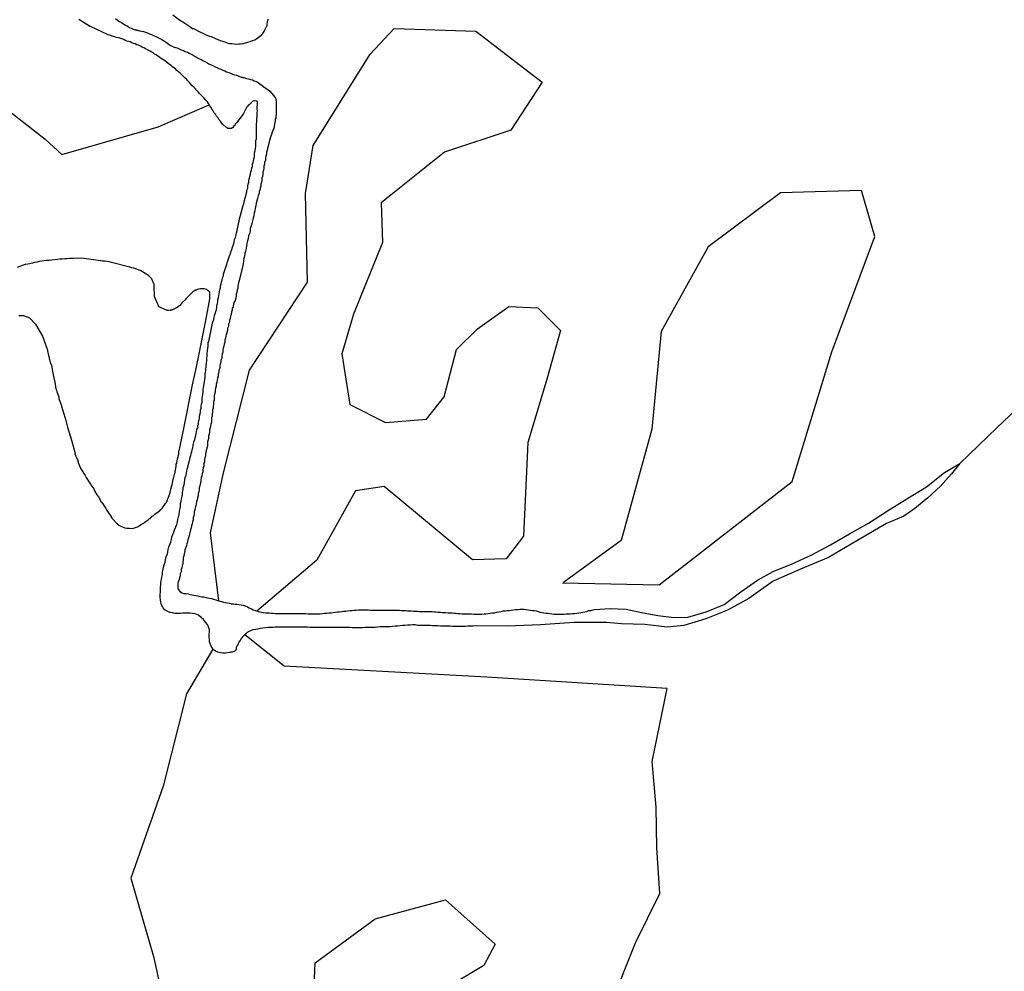
# Model space of a CAD drawing. Extents: x 481279 to 483205, y 6654560 to 6656225.
# Drawn here: x 482771 to 482906, y 6655720 to 6655851 of the extents above; entities that cross this region are included whole.
import ezdxf

# ---------------------------------------------------------------- set-up
doc = ezdxf.new("R2010")
doc.units = 0
doc.linetypes.add('DASHED', pattern=[0])
for name, color, linetype in [('16', 7, 'CONTINUOUS'), ('18', 7, 'CONTINUOUS'), ('20', 7, 'CONTINUOUS'), ('21', 7, 'CONTINUOUS')]:
    doc.layers.add(name, color=color, linetype=linetype)

msp = doc.modelspace()

# ---------------------------------------------------------------- linework, layer by layer
at = {"layer": '16', "color": 0, "linetype": 'CONTINUOUS'}
for points in [[(482792, 6655852), (482792.9, 6655851.32), (482793.26, 6655851.08), (482793.37, 6655851.04), (482794.33, 6655850.38), (482794.71, 6655850.13), (482794.82, 6655850.1), (482795.8, 6655849.63), (482796.1, 6655849.46), (482796.4, 6655849.33), (482796.74, 6655849.16), (482797.04, 6655849.04), (482797.25, 6655849), (482797.85, 6655848.74), (482798.19, 6655848.61), (482798.49, 6655848.48), (482798.83, 6655848.37), (482799.13, 6655848.27), (482799.47, 6655848.16), (482799.77, 6655848.07), (482800.11, 6655848.03), (482800.41, 6655847.99), (482800.75, 6655847.97), (482801.05, 6655847.99), (482801.35, 6655848.01), (482801.69, 6655848.03), (482801.99, 6655848.12), (482802.33, 6655848.22), (482802.63, 6655848.31), (482802.97, 6655848.46), (482803.25, 6655848.57), (482803.57, 6655848.74), (482803.9, 6655849.02), (482804.21, 6655849.23), (482804.38, 6655849.44), (482804.57, 6655849.7), (482804.68, 6655850), (482804.89, 6655850.38), (482804.96, 6655850.46), (482804.98, 6655850.73), (482805.03, 6655850.98), (482805.11, 6655851.41)], [(482797.08, 6655812.91), (482797.09, 6655813.84), (482796.62, 6655814.22), (482796.44, 6655814.26), (482796.31, 6655814.28), (482796.06, 6655814.28), (482795.8, 6655814.28), (482795.5, 6655814.23), (482795.25, 6655814.15), (482795.24, 6655814.13), (482795.12, 6655814.13), (482795.1, 6655814.04), (482794.97, 6655814.04), (482794.95, 6655814), (482794.9, 6655813.98), (482794.79, 6655813.92), (482794.69, 6655813.83), (482794.36, 6655813.51), (482794.18, 6655813.34), (482794.05, 6655813.21), (482793.88, 6655813), (482793.66, 6655812.72), (482793.25, 6655812.36), (482793.13, 6655812.25), (482792.94, 6655812.02), (482792.72, 6655811.82), (482792.51, 6655811.67), (482791.96, 6655811.42), (482791.92, 6655811.4), (482791.87, 6655811.37), (482791.72, 6655811.37), (482791.66, 6655811.33), (482791.61, 6655811.35), (482791.4, 6655811.29), (482791.32, 6655811.31), (482791.23, 6655811.33), (482791.1, 6655811.37), (482790.07, 6655811.8), (482790.03, 6655811.95), (482789.95, 6655812.08), (482789.9, 6655812.27), (482789.46, 6655813.25), (482789.44, 6655814.64), (482789.41, 6655814.75), (482789.41, 6655814.96), (482789.35, 6655815.07), (482789.29, 6655815.22), (482789.24, 6655815.31), (482789.08, 6655815.65), (482788.92, 6655815.86), (482788.63, 6655816.11), (482787.82, 6655816.65), (482787.58, 6655816.78), (482787.26, 6655816.92), (482786.92, 6655817.03), (482786.62, 6655817.14), (482786.37, 6655817.18), (482786.09, 6655817.29), (482783.53, 6655817.92), (482783.22, 6655817.99), (482782.92, 6655818.03), (482782.62, 6655818.1), (482782.32, 6655818.12), (482782.02, 6655818.16), (482779.44, 6655818.52), (482779.07, 6655818.48), (482778.73, 6655818.5), (482778.39, 6655818.48), (482778.05, 6655818.46), (482777.75, 6655818.46), (482777.41, 6655818.42), (482777.11, 6655818.42), (482776.77, 6655818.38), (482776.47, 6655818.38), (482776.13, 6655818.33), (482775.32, 6655818.23), (482774.97, 6655818.21), (482774.63, 6655818.18), (482774.29, 6655818.16), (482773.95, 6655818.1), (482773.61, 6655818.03), (482773.31, 6655817.97), (482772.97, 6655817.91), (482772.67, 6655817.84), (482772.33, 6655817.74), (482772.03, 6655817.69), (482771.69, 6655817.63), (482771.39, 6655817.56), (482770.58, 6655817.25)], [(482770.79, 6655810.63), (482771.09, 6655810.6), (482771.43, 6655810.6), (482772.25, 6655810.3), (482773.11, 6655809.45), (482774.08, 6655807.76), (482774.72, 6655805.99), (482774.74, 6655805.91), (482774.74, 6655805.74), (482774.88, 6655805.1), (482774.99, 6655804.91), (482774.99, 6655804.72), (482775.12, 6655804.25), (482775.14, 6655804.03), (482775.23, 6655803.91), (482775.31, 6655803.77), (482775.45, 6655802.92), (482775.57, 6655802.24), (482775.77, 6655801.45), (482775.91, 6655800.53), (482775.98, 6655800.36), (482776.04, 6655800.15), (482776.3, 6655799.38), (482776.32, 6655799.21), (482776.62, 6655798.35), (482776.89, 6655797.37), (482777.21, 6655796.35), (482777.49, 6655795.28), (482778.05, 6655793.47), (482778.54, 6655791.62), (482778.52, 6655791.59), (482778.65, 6655791.28), (482778.7, 6655791.19), (482778.86, 6655790.76), (482778.96, 6655790.47), (482778.96, 6655790.38), (482779.35, 6655789.53), (482779.53, 6655789.27), (482779.91, 6655788.59), (482780.07, 6655788.35), (482780.07, 6655788.33), (482780.5, 6655787.69), (482780.67, 6655787.41), (482780.73, 6655787.31), (482781.1, 6655786.75), (482781.23, 6655786.49), (482781.55, 6655785.94), (482781.74, 6655785.68), (482781.8, 6655785.56), (482782.11, 6655785), (482782.35, 6655784.72), (482782.49, 6655784.49), (482782.75, 6655784.06), (482782.95, 6655783.76), (482783.53, 6655782.87), (482783.55, 6655782.84), (482783.61, 6655782.75), (482783.71, 6655782.63), (482783.78, 6655782.57), (482784.23, 6655782.05), (482784.31, 6655782.01), (482784.38, 6655781.92), (482784.46, 6655781.86), (482784.51, 6655781.82), (482784.63, 6655781.75), (482784.74, 6655781.67), (482784.82, 6655781.63), (482784.83, 6655781.63), (482785.38, 6655781.41), (482785.68, 6655781.37), (482785.98, 6655781.37), (482786.28, 6655781.32), (482786.58, 6655781.37), (482787.26, 6655781.6), (482787.41, 6655781.71), (482787.5, 6655781.75), (482787.52, 6655781.77), (482787.56, 6655781.82), (482787.64, 6655781.86), (482787.69, 6655781.88), (482787.75, 6655781.96), (482787.9, 6655781.99), (482787.92, 6655782.03), (482787.98, 6655782.07), (482788.13, 6655782.18), (482788.65, 6655782.57), (482788.75, 6655782.65), (482788.88, 6655782.71), (482788.99, 6655782.89), (482789.08, 6655782.91), (482789.1, 6655783.01), (482789.22, 6655783.05), (482789.27, 6655783.08), (482789.52, 6655783.27), (482789.97, 6655783.59), (482790.14, 6655783.72), (482790.33, 6655783.93), (482790.53, 6655784.12), (482790.78, 6655784.49), (482790.99, 6655784.74), (482791.01, 6655784.81), (482791.12, 6655784.87), (482791.14, 6655785.04), (482791.19, 6655785.04), (482791.21, 6655785.15), (482791.27, 6655785.3), (482791.36, 6655785.51), (482791.51, 6655785.98), (482791.61, 6655786.28), (482791.61, 6655786.32), (482791.69, 6655786.54), (482791.87, 6655787.22), (482791.9, 6655787.35), (482792.04, 6655788.07), (482792.12, 6655788.37), (482792.26, 6655788.93), (482792.3, 6655788.95), (482792.3, 6655788.97), (482792.32, 6655789.23), (482792.34, 6655789.31), (482792.45, 6655789.91), (482792.47, 6655790.16), (482792.52, 6655790.31), (482792.64, 6655790.89), (482792.71, 6655791.19), (482792.81, 6655791.58), (482792.83, 6655791.62), (482792.83, 6655791.87), (482792.87, 6655792.09), (482792.9, 6655792.17), (482793.06, 6655792.86), (482793.47, 6655794.83), (482793.88, 6655796.92), (482794.29, 6655799.01), (482794.7, 6655801.1), (482795.2, 6655803.34), (482795.66, 6655805.58), (482796.11, 6655807.88), (482796.56, 6655810.18), (482797.08, 6655812.91)]]:
    msp.add_lwpolyline(points, dxfattribs=at)
at = {"layer": '18', "color": 0, "linetype": 'CONTINUOUS'}
msp.add_lwpolyline([(482784.11, 6655851.47), (482784.41, 6655851.23), (482784.67, 6655851.06), (482784.97, 6655850.91), (482785.22, 6655850.74), (482785.47, 6655850.57), (482785.77, 6655850.42), (482786.02, 6655850.27), (482786.28, 6655850.15), (482786.54, 6655850.02), (482786.83, 6655849.91), (482786.94, 6655849.93), (482787, 6655849.87), (482787.13, 6655849.87), (482787.28, 6655849.85), (482787.39, 6655849.78), (482787.5, 6655849.78), (482787.69, 6655849.76), (482787.95, 6655849.68), (482788.24, 6655849.59), (482788.5, 6655849.51), (482788.8, 6655849.4), (482789.06, 6655849.31), (482789.35, 6655849.14), (482789.65, 6655848.99), (482789.91, 6655848.88), (482790.21, 6655848.74), (482790.46, 6655848.61), (482790.72, 6655848.44), (482790.98, 6655848.27), (482791.28, 6655848.07), (482791.53, 6655847.88), (482791.79, 6655847.75), (482792.09, 6655847.6), (482792.34, 6655847.52), (482792.6, 6655847.43), (482792.86, 6655847.33), (482793.15, 6655847.2), (482793.45, 6655847.07), (482793.71, 6655846.96), (482794.01, 6655846.84), (482794.26, 6655846.71), (482794.52, 6655846.58), (482794.78, 6655846.45), (482795.08, 6655846.26), (482795.33, 6655846.11), (482795.59, 6655845.98), (482795.89, 6655845.83), (482796.14, 6655845.7), (482796.4, 6655845.58), (482796.66, 6655845.43), (482796.95, 6655845.26), (482797.25, 6655845.11), (482797.51, 6655845), (482797.81, 6655844.85), (482798.06, 6655844.74), (482798.32, 6655844.61), (482798.58, 6655844.53), (482798.88, 6655844.36), (482799.13, 6655844.27), (482799.39, 6655844.17), (482799.69, 6655844.04), (482799.94, 6655843.95), (482800.2, 6655843.85), (482800.46, 6655843.76), (482800.75, 6655843.68), (482801.05, 6655843.57), (482801.31, 6655843.46), (482801.41, 6655843.46), (482801.41, 6655843.42), (482801.61, 6655843.42), (482801.63, 6655843.38), (482801.74, 6655843.38), (482801.86, 6655843.33), (482802.12, 6655843.25), (482802.38, 6655843.19), (482802.68, 6655843.08), (482802.93, 6655843.03), (482803.19, 6655842.93), (482803.49, 6655842.8), (482803.74, 6655842.67), (482804, 6655842.46), (482804.23, 6655842.31), (482804.51, 6655842.1), (482804.81, 6655841.87), (482805.07, 6655841.7), (482805.34, 6655841.47), (482805.6, 6655841.17), (482805.79, 6655840.95), (482806.07, 6655840.62), (482806.13, 6655840.57), (482806.17, 6655840.32), (482806.2, 6655840.06), (482806.2, 6655839.76), (482806.22, 6655839.46), (482806.22, 6655839.16), (482806.2, 6655838.87), (482806.2, 6655838.57), (482806.2, 6655838.31), (482806.17, 6655838.01), (482806.17, 6655837.76), (482806.09, 6655837.65), (482806.07, 6655837.5), (482806.02, 6655837.2), (482806, 6655836.94), (482805.92, 6655836.64), (482805.87, 6655836.39), (482805.77, 6655836.09), (482805.64, 6655835.83), (482805.58, 6655835.53), (482805.49, 6655835.28), (482805.38, 6655835.02), (482805.28, 6655834.72), (482805.26, 6655834.47), (482805.15, 6655834.17), (482805.11, 6655833.91), (482805, 6655833.61), (482805, 6655833.48), (482804.98, 6655833.36), (482804.89, 6655833.1), (482804.87, 6655832.8), (482804.79, 6655832.55), (482804.74, 6655832.25), (482804.72, 6655831.99), (482804.62, 6655831.69), (482804.59, 6655831.44), (482804.51, 6655831.18), (482804.49, 6655830.88), (482804.46, 6655830.62), (482804.38, 6655830.33), (482804.36, 6655830.07), (482804.34, 6655829.77), (482804.25, 6655829.51), (482804.23, 6655829.22), (482804.21, 6655828.96), (482804.12, 6655828.7), (482804.08, 6655828.4), (482803.99, 6655828.15), (482803.97, 6655827.82), (482803.87, 6655827.72), (482803.85, 6655827.46), (482803.72, 6655827.08), (482803.65, 6655826.74), (482803.57, 6655826.4), (482803.44, 6655826.06), (482803.42, 6655825.71), (482803.31, 6655825.37), (482803.27, 6655825.03), (482803.18, 6655824.69), (482803.14, 6655824.35), (482803.04, 6655824.01), (482802.93, 6655823.66), (482802.88, 6655823.28), (482802.78, 6655822.94), (482802.65, 6655822.6), (482802.63, 6655822.26), (482802.52, 6655821.91), (482802.42, 6655821.57), (482802.37, 6655821.23), (482802.27, 6655820.89), (482802.16, 6655820.55), (482802.14, 6655820.21), (482802.08, 6655819.86), (482802.01, 6655819.48), (482801.9, 6655819.14), (482801.86, 6655818.8), (482801.77, 6655818.46), (482801.73, 6655818.11), (482801.65, 6655817.78), (482801.6, 6655817.44), (482801.52, 6655817.1), (482801.44, 6655816.76), (482801.31, 6655816.15), (482801.26, 6655815.95), (482800.96, 6655814.92), (482800.94, 6655814.62), (482800.92, 6655814.37), (482800.84, 6655814.11), (482800.79, 6655813.81), (482800.71, 6655813.56), (482800.69, 6655813.26), (482800.64, 6655813), (482800.56, 6655812.7), (482800.43, 6655812.45), (482800.32, 6655812.19), (482800.3, 6655811.89), (482800.28, 6655811.74), (482800.17, 6655811.63), (482800.15, 6655811.34), (482800.07, 6655811.08), (482800.02, 6655810.78), (482799.94, 6655810.52), (482799.9, 6655810.22), (482799.79, 6655809.97), (482799.77, 6655809.71), (482799.66, 6655809.41), (482799.64, 6655809.16), (482799.6, 6655809.07), (482799.53, 6655808.86), (482799.51, 6655808.6), (482799.41, 6655808.3), (482799.41, 6655808.2), (482799.34, 6655808.05), (482799.28, 6655807.79), (482799.22, 6655807.49), (482799.15, 6655807.24), (482799.13, 6655806.94), (482799.04, 6655806.68), (482799, 6655806.38), (482798.91, 6655806.13), (482798.89, 6655805.87), (482798.87, 6655805.57), (482798.79, 6655805.31), (482798.74, 6655805.02), (482798.72, 6655804.76), (482798.61, 6655804.46), (482798.59, 6655804.2), (482798.49, 6655803.91), (482798.47, 6655803.65), (482798.44, 6655803.39), (482798.34, 6655803.09), (482798.32, 6655802.84), (482798.23, 6655802.54), (482798.21, 6655802.28), (482798.15, 6655801.98), (482798.08, 6655801.73), (482798.06, 6655801.47), (482797.95, 6655801.17), (482797.93, 6655800.92), (482797.85, 6655800.62), (482797.83, 6655800.36), (482797.8, 6655800.06), (482797.72, 6655799.81), (482797.7, 6655799.55), (482797.7, 6655799.25), (482797.68, 6655799), (482797.59, 6655798.7), (482797.57, 6655798.44), (482797.55, 6655798.14), (482797.55, 6655797.89), (482797.46, 6655797.63), (482797.44, 6655797.33), (482797.42, 6655797.07), (482797.42, 6655796.78), (482797.33, 6655796.52), (482797.31, 6655796.22), (482797.29, 6655795.96), (482797.21, 6655795.66), (482797.19, 6655795.41), (482797.14, 6655795.15), (482797.04, 6655794.85), (482797.02, 6655794.6), (482796.99, 6655794.3), (482796.91, 6655794.04), (482796.89, 6655793.75), (482796.86, 6655793.5), (482796.78, 6655793.24), (482796.76, 6655792.94), (482796.74, 6655792.69), (482796.65, 6655792.39), (482796.63, 6655792.13), (482796.52, 6655791.83), (482796.5, 6655791.58), (482796.48, 6655791.32), (482796.39, 6655791.02), (482796.37, 6655790.76), (482796.35, 6655790.47), (482796.27, 6655790.21), (482796.25, 6655789.91), (482796.18, 6655789.65), (482796.12, 6655789.36), (482796.1, 6655789.1), (482796.01, 6655788.84), (482795.97, 6655788.54), (482795.88, 6655788.29), (482795.86, 6655787.99), (482795.84, 6655787.73), (482795.73, 6655787.43), (482795.71, 6655787.18), (482795.63, 6655786.92), (482795.61, 6655786.62), (482795.58, 6655786.37), (482795.48, 6655786.07), (482795.46, 6655785.81), (482795.37, 6655785.51), (482795.33, 6655785.26), (482795.26, 6655785), (482795.18, 6655784.7), (482795.16, 6655784.45), (482795.12, 6655784.36), (482795.05, 6655784.15), (482795.03, 6655783.89), (482794.94, 6655783.59), (482794.92, 6655783.34), (482794.9, 6655783.08), (482794.81, 6655782.78), (482794.79, 6655782.52), (482794.69, 6655782.23), (482794.67, 6655781.97), (482794.56, 6655781.67), (482794.52, 6655781.41), (482794.43, 6655781.12), (482794.39, 6655780.86), (482794.35, 6655780.77), (482794.28, 6655780.6), (482794.26, 6655780.3), (482794.15, 6655780.05), (482794.05, 6655779.75), (482794.03, 6655779.49), (482793.9, 6655779.19), (482793.88, 6655778.94), (482793.77, 6655778.68), (482793.66, 6655778.38), (482793.64, 6655778.13), (482793.53, 6655777.83), (482793.51, 6655777.57), (482793.41, 6655777.27), (482793.39, 6655777.02), (482793.36, 6655776.76), (482793.36, 6655776.46), (482793.28, 6655776.2), (482793.24, 6655775.91), (482793.15, 6655775.65), (482793.13, 6655775.35), (482793.02, 6655775.09), (482792.98, 6655774.8), (482792.89, 6655774.54), (482792.85, 6655774.28), (482792.72, 6655773.98), (482792.7, 6655773.73), (482792.68, 6655773.43), (482792.7, 6655773.17), (482792.7, 6655773), (482792.81, 6655772.96), (482792.83, 6655772.87), (482792.83, 6655772.83), (482792.9, 6655772.72), (482792.92, 6655772.64), (482792.98, 6655772.62), (482793.02, 6655772.64), (482793.13, 6655772.55), (482793.13, 6655772.49), (482793.24, 6655772.47), (482793.5, 6655772.38), (482793.79, 6655772.36), (482794.09, 6655772.31), (482794.35, 6655772.25), (482794.65, 6655772.19), (482794.9, 6655772.14), (482795.16, 6655772.1), (482795.42, 6655772.06), (482795.72, 6655771.97), (482795.97, 6655771.93), (482796.23, 6655771.89), (482796.53, 6655771.84), (482796.78, 6655771.76), (482797.04, 6655771.72), (482797.3, 6655771.67), (482797.59, 6655771.57), (482797.89, 6655771.48), (482798.15, 6655771.42), (482798.45, 6655771.31), (482798.7, 6655771.25), (482798.96, 6655771.18), (482799.22, 6655771.12), (482799.52, 6655771.08), (482799.77, 6655771.03), (482799.99, 6655771.01), (482800.03, 6655770.97), (482800.16, 6655770.95), (482800.33, 6655770.93), (482800.58, 6655770.91), (482800.84, 6655770.89), (482801.1, 6655770.86), (482801.39, 6655770.82), (482801.69, 6655770.76), (482801.95, 6655770.69), (482802.25, 6655770.54), (482802.51, 6655770.42), (482802.8, 6655770.27), (482803.06, 6655770.14), (482803.36, 6655770.03), (482803.62, 6655769.92), (482803.91, 6655769.84), (482804.21, 6655769.8), (482804.47, 6655769.75), (482804.77, 6655769.71), (482805.02, 6655769.71), (482805.27, 6655769.69), (482805.53, 6655769.67), (482805.83, 6655769.65), (482806.08, 6655769.62), (482806.34, 6655769.62), (482806.59, 6655769.62), (482806.89, 6655769.62), (482807.15, 6655769.62), (482807.45, 6655769.62), (482807.75, 6655769.62), (482808.05, 6655769.62), (482808.34, 6655769.62), (482808.6, 6655769.62), (482808.9, 6655769.62), (482809.16, 6655769.62), (482809.45, 6655769.62), (482809.71, 6655769.62), (482810.01, 6655769.62), (482810.31, 6655769.62), (482810.61, 6655769.56), (482810.91, 6655769.56), (482811.16, 6655769.56), (482811.46, 6655769.56), (482811.72, 6655769.58), (482812.02, 6655769.58), (482812.27, 6655769.58), (482812.57, 6655769.62), (482812.87, 6655769.67), (482813.17, 6655769.67), (482813.47, 6655769.71), (482813.77, 6655769.71), (482814.07, 6655769.75), (482814.37, 6655769.8), (482814.66, 6655769.84), (482814.92, 6655769.84), (482815.22, 6655769.88), (482815.48, 6655769.92), (482815.77, 6655769.95), (482816.03, 6655769.97), (482816.33, 6655770.01), (482816.63, 6655770.05), (482816.93, 6655770.07), (482817.23, 6655770.09), (482817.52, 6655770.14), (482817.82, 6655770.14), (482818.08, 6655770.14), (482818.38, 6655770.14), (482818.63, 6655770.14), (482818.93, 6655770.14), (482819.19, 6655770.09), (482819.45, 6655770.09), (482819.74, 6655770.09), (482820, 6655770.09), (482820.3, 6655770.09), (482820.56, 6655770.09), (482820.81, 6655770.09), (482821.11, 6655770.09), (482821.41, 6655770.09), (482821.71, 6655770.09), (482822.01, 6655770.09), (482822.31, 6655770.09), (482822.61, 6655770.09), (482822.9, 6655770.09), (482823.16, 6655770.09), (482823.46, 6655770.05), (482823.76, 6655770.03), (482824.01, 6655770.01), (482824.27, 6655769.99), (482824.53, 6655769.97), (482824.83, 6655769.97), (482825.08, 6655769.92), (482825.34, 6655769.92), (482825.64, 6655769.92), (482825.94, 6655769.88), (482826.24, 6655769.88), (482826.53, 6655769.88), (482826.79, 6655769.88), (482827.09, 6655769.88), (482827.39, 6655769.88), (482827.69, 6655769.88), (482827.99, 6655769.84), (482828.24, 6655769.84), (482828.5, 6655769.82), (482828.8, 6655769.78), (482829.05, 6655769.75), (482829.31, 6655769.75), (482829.56, 6655769.75), (482829.85, 6655769.73), (482830.15, 6655769.71), (482830.41, 6655769.69), (482830.71, 6655769.67), (482830.96, 6655769.65), (482831.22, 6655769.62), (482831.48, 6655769.62), (482831.78, 6655769.58), (482832.03, 6655769.58), (482832.29, 6655769.58), (482832.54, 6655769.58), (482832.84, 6655769.56), (482833.1, 6655769.56), (482833.4, 6655769.54), (482833.7, 6655769.54), (482833.95, 6655769.54), (482834.25, 6655769.54), (482834.51, 6655769.54), (482834.81, 6655769.58), (482835.06, 6655769.58), (482835.36, 6655769.6), (482835.66, 6655769.65), (482835.96, 6655769.69), (482836.26, 6655769.73), (482836.56, 6655769.8), (482836.86, 6655769.86), (482837.16, 6655769.9), (482837.45, 6655769.97), (482837.71, 6655769.97), (482838.01, 6655770.01), (482838.27, 6655770.03), (482838.56, 6655770.09), (482838.82, 6655770.14), (482839.12, 6655770.18), (482839.42, 6655770.18), (482839.72, 6655770.22), (482840.02, 6655770.22), (482840.32, 6655770.22), (482840.61, 6655770.18), (482840.91, 6655770.14), (482841.17, 6655770.09), (482841.47, 6655770.05), (482841.72, 6655770.01), (482841.98, 6655769.97), (482842.24, 6655769.88), (482842.54, 6655769.8), (482842.79, 6655769.75), (482843.05, 6655769.71), (482843.35, 6655769.67), (482843.6, 6655769.65), (482843.86, 6655769.62), (482844.12, 6655769.58), (482844.41, 6655769.54), (482844.71, 6655769.54), (482844.97, 6655769.52), (482845.27, 6655769.52), (482845.52, 6655769.54), (482845.78, 6655769.54), (482846.08, 6655769.56), (482846.38, 6655769.58), (482846.68, 6655769.58), (482846.98, 6655769.6), (482847.28, 6655769.62), (482847.57, 6655769.67), (482847.83, 6655769.71), (482848.13, 6655769.75), (482848.39, 6655769.8), (482848.68, 6655769.86), (482848.94, 6655769.9), (482849.24, 6655770.01), (482849.54, 6655770.05), (482849.84, 6655770.14), (482850.02, 6655770.18), (482852.14, 6655770.29), (482854.37, 6655770.23), (482856.48, 6655769.77), (482858.7, 6655769.33), (482860.97, 6655769.09), (482862.83, 6655769.1), (482865.35, 6655769.84), (482867.83, 6655770.84), (482870.16, 6655772.6), (482872.42, 6655774.22), (482874.58, 6655775.39), (482877.21, 6655776.45), (482879.83, 6655777.64), (482882.46, 6655779.07), (482885.09, 6655780.57), (482887.72, 6655782.07), (482890.31, 6655783.75), (482892.98, 6655785.41), (482895.67, 6655787.07), (482898.16, 6655789.03), (482900.29, 6655790.28), (482899.12, 6655788.85), (482897.61, 6655787.13), (482895.88, 6655785.55), (482894.1, 6655784.07), (482892.55, 6655782.99), (482890.16, 6655782.01), (482886.08, 6655779.61), (482882.22, 6655777.32), (482878.37, 6655775.7), (482874.57, 6655774.08), (482871.22, 6655771.66), (482868.31, 6655770.09), (482865.33, 6655768.87), (482862.31, 6655767.97), (482860.02, 6655767.74), (482856.93, 6655768.09), (482853.73, 6655768.18), (482851.7, 6655768.38), (482847.23, 6655768.37), (482842.57, 6655768.06), (482837.99, 6655767.87), (482833.65, 6655767.9), (482833.27, 6655767.87), (482832.93, 6655767.86), (482832.59, 6655767.86), (482832.25, 6655767.84), (482831.9, 6655767.84), (482831.52, 6655767.84), (482831.18, 6655767.84), (482830.84, 6655767.84), (482830.49, 6655767.84), (482830.15, 6655767.88), (482829.81, 6655767.88), (482829.47, 6655767.88), (482829.14, 6655767.88), (482828.8, 6655767.88), (482828.46, 6655767.91), (482828.11, 6655767.93), (482827.73, 6655767.93), (482827.39, 6655767.95), (482827.05, 6655767.97), (482826.7, 6655767.97), (482826.36, 6655767.99), (482826.02, 6655767.99), (482825.68, 6655767.99), (482825.34, 6655768.05), (482825, 6655768.05), (482824.66, 6655768.03), (482824.31, 6655768.01), (482823.93, 6655767.99), (482823.59, 6655767.97), (482823.25, 6655767.93), (482822.9, 6655767.88), (482822.56, 6655767.88), (482822.22, 6655767.84), (482821.88, 6655767.8), (482821.54, 6655767.8), (482821.2, 6655767.78), (482820.86, 6655767.8), (482820.51, 6655767.78), (482820.13, 6655767.74), (482819.79, 6655767.71), (482819.45, 6655767.69), (482819.1, 6655767.67), (482818.76, 6655767.67), (482818.42, 6655767.67), (482818.08, 6655767.65), (482817.74, 6655767.63), (482817.4, 6655767.63), (482817.06, 6655767.63), (482816.71, 6655767.65), (482816.33, 6655767.67), (482815.99, 6655767.67), (482815.65, 6655767.67), (482815.3, 6655767.67), (482814.96, 6655767.69), (482814.62, 6655767.69), (482814.28, 6655767.71), (482813.94, 6655767.71), (482813.6, 6655767.71), (482813.25, 6655767.69), (482812.91, 6655767.69), (482812.57, 6655767.67), (482812.23, 6655767.67), (482811.89, 6655767.71), (482811.55, 6655767.71), (482811.21, 6655767.71), (482810.86, 6655767.71), (482810.52, 6655767.74), (482810.18, 6655767.76), (482809.84, 6655767.76), (482809.5, 6655767.74), (482809.16, 6655767.74), (482808.81, 6655767.74), (482808.47, 6655767.74), (482808.13, 6655767.76), (482807.79, 6655767.74), (482807.45, 6655767.76), (482807.11, 6655767.76), (482806.76, 6655767.76), (482806.42, 6655767.76), (482806.08, 6655767.74), (482805.74, 6655767.71), (482805.4, 6655767.71), (482805.07, 6655767.67), (482804.73, 6655767.65), (482804.38, 6655767.61), (482804.04, 6655767.54), (482803.7, 6655767.48), (482803.36, 6655767.41), (482803.02, 6655767.35), (482802.68, 6655767.22), (482802.37, 6655767.1), (482802.33, 6655767.01), (482802.22, 6655767.01), (482802.1, 6655766.88), (482801.99, 6655766.82), (482801.97, 6655766.77), (482801.86, 6655766.67), (482801.78, 6655766.61), (482801.73, 6655766.54), (482801.41, 6655766.16), (482801.22, 6655765.81), (482801.18, 6655765.71), (482801.14, 6655765.86), (482800.82, 6655765.12), (482800.8, 6655765.11), (482800.71, 6655764.92), (482800.69, 6655764.73), (482800.66, 6655764.58), (482800.56, 6655764.51), (482800.5, 6655764.45), (482800.43, 6655764.41), (482800.24, 6655764.34), (482800.22, 6655764.32), (482799.98, 6655764.32), (482799.9, 6655764.25), (482799.75, 6655764.25), (482799.56, 6655764.21), (482799.22, 6655764.17), (482798.88, 6655764.17), (482798.53, 6655764.21), (482798.19, 6655764.28), (482797.85, 6655764.43), (482797.85, 6655764.45), (482797.68, 6655764.58), (482797.59, 6655764.62), (482797.59, 6655764.66), (482797.48, 6655764.69), (482797.46, 6655764.83), (482797.38, 6655764.83), (482797.36, 6655764.94), (482797.33, 6655765.03), (482797.19, 6655765.37), (482797.04, 6655765.71), (482797.02, 6655766.05), (482796.99, 6655766.39), (482796.99, 6655766.74), (482797.02, 6655767.08), (482797.02, 6655767.42), (482796.91, 6655767.76), (482796.89, 6655767.84), (482796.87, 6655767.93), (482796.8, 6655768.02), (482796.76, 6655768.1), (482796.5, 6655768.44), (482796.21, 6655768.79), (482795.88, 6655769.08), (482795.5, 6655769.38), (482795.08, 6655769.59), (482794.73, 6655769.63), (482794.39, 6655769.68), (482794.05, 6655769.68), (482793.71, 6655769.66), (482793.37, 6655769.66), (482793.03, 6655769.63), (482792.68, 6655769.61), (482792.3, 6655769.61), (482792.1, 6655769.66), (482791.96, 6655769.7), (482791.62, 6655769.76), (482791.28, 6655769.91), (482790.97, 6655770.06), (482790.91, 6655770.08), (482790.89, 6655770.18), (482790.78, 6655770.18), (482790.65, 6655770.4), (482790.42, 6655770.82), (482790.33, 6655771.17), (482790.29, 6655771.51), (482790.25, 6655771.85), (482790.25, 6655772.19), (482790.27, 6655772.28), (482790.23, 6655772.34), (482790.29, 6655772.53), (482790.29, 6655772.87), (482790.31, 6655773.22), (482790.33, 6655773.6), (482790.33, 6655773.94), (482790.42, 6655774.28), (482790.46, 6655774.62), (482790.55, 6655774.97), (482790.59, 6655775.31), (482790.67, 6655775.65), (482790.72, 6655775.99), (482790.82, 6655776.33), (482790.93, 6655776.67), (482790.97, 6655777.02), (482791.08, 6655777.4), (482791.19, 6655777.74), (482791.31, 6655778.08), (482791.36, 6655778.43), (482791.46, 6655778.77), (482791.59, 6655779.11), (482791.7, 6655779.45), (482791.79, 6655779.79), (482791.87, 6655780.13), (482792, 6655780.47), (482792.12, 6655780.82), (482792.28, 6655781.2), (482792.4, 6655781.54), (482792.53, 6655781.88), (482792.64, 6655782.23), (482792.68, 6655782.57), (482792.79, 6655782.91), (482792.81, 6655783.03), (482792.85, 6655783.25), (482792.92, 6655783.72), (482793.02, 6655784.06), (482793.04, 6655784.4), (482793.06, 6655784.74), (482793.15, 6655785.09), (482793.17, 6655785.36), (482793.22, 6655785.55), (482793.28, 6655785.81), (482793.3, 6655785.94), (482793.32, 6655786.28), (482793.41, 6655786.62), (482793.43, 6655786.96), (482793.53, 6655787.31), (482793.58, 6655787.65), (482793.66, 6655787.99), (482793.7, 6655788.33), (482793.81, 6655788.67), (482793.96, 6655789.48), (482794.07, 6655789.74), (482794.09, 6655790), (482794.2, 6655790.3), (482794.22, 6655790.55), (482794.33, 6655790.81), (482794.39, 6655791.11), (482794.45, 6655791.36), (482794.5, 6655791.62), (482794.6, 6655791.87), (482794.64, 6655792.13), (482794.75, 6655792.43), (482794.77, 6655792.69), (482794.84, 6655792.99), (482794.9, 6655793.24), (482795.01, 6655793.54), (482795.07, 6655793.8), (482795.14, 6655794.1), (482795.2, 6655794.34), (482795.26, 6655794.6), (482795.28, 6655794.9), (482795.39, 6655795.15), (482795.46, 6655795.15), (482795.41, 6655795.41), (482795.41, 6655795.51), (482795.5, 6655795.6), (482795.52, 6655795.85), (482795.54, 6655796.05), (482795.59, 6655796.13), (482795.63, 6655796.26), (482795.65, 6655796.52), (482795.67, 6655796.82), (482795.75, 6655797.07), (482795.78, 6655797.33), (482795.8, 6655797.59), (482795.88, 6655797.89), (482795.9, 6655798.14), (482795.92, 6655798.4), (482796.01, 6655798.7), (482796.03, 6655798.95), (482796.03, 6655799.21), (482796.05, 6655799.47), (482796.14, 6655799.76), (482796.16, 6655800.12), (482796.18, 6655800.45), (482796.23, 6655800.7), (482796.27, 6655800.96), (482796.29, 6655801.26), (482796.33, 6655801.51), (482796.38, 6655801.77), (482796.46, 6655802.2), (482796.46, 6655802.54), (482796.48, 6655802.88), (482796.53, 6655803.07), (482796.59, 6655803.69), (482796.61, 6655804.03), (482796.65, 6655804.38), (482796.69, 6655804.72), (482796.72, 6655805.06), (482796.72, 6655805.4), (482796.74, 6655805.74), (482796.74, 6655805.95), (482796.82, 6655805.95), (482796.84, 6655806.55), (482796.84, 6655806.85), (482796.84, 6655806.98), (482796.95, 6655807.02), (482796.95, 6655807.04), (482797.48, 6655809.78), (482797.59, 6655809.88), (482797.61, 6655810.1), (482797.68, 6655810.35), (482797.74, 6655810.61), (482797.76, 6655810.76), (482797.81, 6655810.87), (482797.89, 6655811.16), (482797.98, 6655811.46), (482798.04, 6655811.72), (482798.06, 6655812.02), (482798.15, 6655812.27), (482798.17, 6655812.53), (482798.19, 6655812.79), (482798.27, 6655813.09), (482798.3, 6655813.34), (482798.36, 6655813.6), (482798.42, 6655813.9), (482798.44, 6655814.15), (482798.53, 6655814.41), (482798.55, 6655814.67), (482798.66, 6655814.96), (482798.7, 6655815.26), (482798.79, 6655815.52), (482798.83, 6655815.82), (482798.94, 6655816.07), (482798.96, 6655816.33), (482799.06, 6655816.59), (482799.81, 6655818.97), (482799.88, 6655819.03), (482799.98, 6655819.35), (482800.11, 6655819.69), (482800.22, 6655820.04), (482800.35, 6655820.38), (482800.45, 6655820.72), (482800.49, 6655821.06), (482800.6, 6655821.36), (482800.71, 6655821.7), (482800.73, 6655822), (482800.84, 6655822.34), (482800.88, 6655822.64), (482800.99, 6655822.98), (482801.03, 6655823.28), (482801.13, 6655823.62), (482801.18, 6655823.92), (482801.26, 6655824.26), (482801.41, 6655824.77), (482801.69, 6655825.76), (482801.77, 6655826.01), (482801.82, 6655826.27), (482801.9, 6655826.57), (482801.95, 6655826.82), (482802.03, 6655827.08), (482802.07, 6655827.34), (482802.16, 6655827.64), (482802.18, 6655827.89), (482802.29, 6655828.15), (482802.31, 6655828.45), (482802.35, 6655828.7), (482802.44, 6655828.96), (482802.46, 6655829.22), (482802.54, 6655829.51), (482802.59, 6655829.81), (482802.67, 6655830.07), (482802.71, 6655830.37), (482802.82, 6655830.62), (482802.84, 6655830.88), (482802.93, 6655831.14), (482802.97, 6655831.44), (482803.06, 6655831.69), (482803.1, 6655831.95), (482803.18, 6655832.25), (482803.21, 6655832.5), (482803.23, 6655832.76), (482803.23, 6655833.02), (482803.31, 6655833.31), (482803.35, 6655833.61), (482803.4, 6655833.87), (482803.4, 6655834.17), (482803.4, 6655834.42), (482803.42, 6655834.68), (482803.48, 6655834.94), (482803.48, 6655835.24), (482803.48, 6655835.53), (482803.48, 6655835.83), (482803.48, 6655836.09), (482803.51, 6655836.39), (482803.51, 6655836.69), (482803.51, 6655836.99), (482803.53, 6655837.24), (482803.53, 6655837.5), (482803.55, 6655837.76), (482803.61, 6655838.01), (482803.61, 6655838.27), (482803.61, 6655838.52), (482803.63, 6655838.78), (482803.61, 6655839.08), (482803.61, 6655839.38), (482803.63, 6655839.63), (482803.63, 6655839.93), (482803.63, 6655840.06), (482803.53, 6655840.12), (482803.23, 6655840.18), (482803.12, 6655840.18), (482803.06, 6655840.12), (482802.97, 6655840.06), (482802.74, 6655839.86), (482802.55, 6655839.67), (482802.37, 6655839.5), (482802.29, 6655839.48), (482802.27, 6655839.35), (482802.18, 6655839.35), (482802.1, 6655839.16), (482801.91, 6655838.8), (482801.71, 6655838.4), (482801.52, 6655838.12), (482800.74, 6655837.14), (482800.58, 6655836.96), (482800.56, 6655836.9), (482800.5, 6655836.85), (482800.5, 6655836.77), (482800.37, 6655836.71), (482800.24, 6655836.51), (482800.11, 6655836.43), (482800.11, 6655836.36), (482799.94, 6655836.36), (482799.73, 6655836.34), (482799.54, 6655836.36), (482799.47, 6655836.43), (482799.45, 6655836.49), (482799.28, 6655836.55), (482799.26, 6655836.58), (482799.13, 6655836.66), (482799.06, 6655836.73), (482798.89, 6655836.92), (482798.7, 6655837.13), (482798.53, 6655837.37), (482798.36, 6655837.56), (482798.17, 6655837.88), (482798.02, 6655838.03), (482797.85, 6655838.31), (482797.68, 6655838.52), (482797.65, 6655838.61), (482797.59, 6655838.71), (482797.53, 6655838.78), (482797.4, 6655838.99), (482797.21, 6655839.29), (482797.08, 6655839.48), (482796.91, 6655839.8), (482796.76, 6655840), (482796.52, 6655840.27), (482796.27, 6655840.57), (482796.1, 6655840.7), (482795.92, 6655840.91), (482795.65, 6655841.19), (482795.46, 6655841.38), (482795.28, 6655841.6), (482795.05, 6655841.85), (482794.92, 6655842), (482794.64, 6655842.24), (482794.47, 6655842.45), (482794.22, 6655842.74), (482794.05, 6655842.89), (482793.88, 6655843.12), (482793.68, 6655843.29), (482793.41, 6655843.57), (482793.22, 6655843.74), (482793, 6655843.96), (482792.77, 6655844.15), (482792.55, 6655844.34), (482792.34, 6655844.55), (482792.13, 6655844.68), (482791.95, 6655844.85), (482791.76, 6655845.02), (482791.55, 6655845.17), (482791.29, 6655845.36), (482791.04, 6655845.55), (482790.84, 6655845.7), (482790.63, 6655845.83), (482790.4, 6655846), (482790.17, 6655846.17), (482789.93, 6655846.3), (482789.69, 6655846.47), (482789.48, 6655846.6), (482789.27, 6655846.75), (482789.01, 6655846.88), (482788.78, 6655847.03), (482788.5, 6655847.18), (482788.24, 6655847.33), (482787.99, 6655847.46), (482787.77, 6655847.56), (482787.52, 6655847.67), (482787.26, 6655847.8), (482787.05, 6655847.88), (482786.79, 6655847.99), (482786.58, 6655848.07), (482786.37, 6655848.16), (482786.11, 6655848.27), (482785.9, 6655848.33), (482785.68, 6655848.39), (482785.43, 6655848.48), (482785.23, 6655848.59), (482784.97, 6655848.69), (482784.71, 6655848.76), (482784.5, 6655848.84), (482784.24, 6655848.88), (482784.03, 6655848.95), (482783.81, 6655849.01), (482783.56, 6655849.1), (482783.34, 6655849.18), (482783.09, 6655849.25), (482780.68, 6655850.4), (482780.65, 6655850.38), (482780.59, 6655850.4), (482780.4, 6655850.53), (482780.14, 6655850.68), (482779.91, 6655850.81), (482779.58, 6655851.04), (482779.29, 6655851.21), (482779.07, 6655851.36)], dxfattribs=at)
at = {"layer": '20', "color": 0, "linetype": 'DASHED'}
for points in [[(482798.33, 6655771.35), (482797.17, 6655780.7), (482798.94, 6655788.99), (482802.53, 6655803.09), (482810.54, 6655815.2), (482810.26, 6655827.42), (482811.31, 6655834.01), (482819.16, 6655846.6), (482822.42, 6655850.09), (482833.7, 6655849.76), (482842.81, 6655842.74), (482838.5, 6655836.12), (482829.39, 6655833.08), (482820.66, 6655826.12), (482820.83, 6655820.65), (482816.85, 6655810.82), (482815.25, 6655805.35), (482816.35, 6655798.38), (482821.27, 6655795.9), (482826.91, 6655796.34), (482829.34, 6655799.44), (482831, 6655805.96), (482833.92, 6655808.79), (482838.23, 6655811.88), (482842.21, 6655811.66), (482845.31, 6655808.56), (482843.49, 6655801.98), (482840.83, 6655793.14), (482840.22, 6655780.27), (482837.84, 6655777.12), (482833.2, 6655777.01), (482821.05, 6655787.08), (482817.13, 6655786.48), (482811.82, 6655776.97), (482803.57, 6655769.94)], [(482721.92, 6655822.13), (482729.86, 6655820.92), (482732.13, 6655818.15), (482730.75, 6655812.88), (482726.57, 6655808.59), (482729.84, 6655804.66), (482734.3, 6655805.08), (482737, 6655809.01), (482736.97, 6655813.08), (482738.36, 6655815.46), (482742.43, 6655818.2), (482745.14, 6655821.12), (482749.48, 6655830.28), (482753.77, 6655839.66), (482760.44, 6655842.46), (482768.04, 6655839.83), (482774.43, 6655834.87), (482776.7, 6655832.77), (482789.95, 6655836.56), (482797, 6655839.63)], [(482845.6, 6655773.83), (482858.91, 6655773.55), (482877.21, 6655787.76), (482882.67, 6655805.61), (482888.58, 6655821.47), (482886.76, 6655827.83), (482875.6, 6655827.5), (482865.65, 6655820.09), (482859.18, 6655808.43), (482857.91, 6655794.99), (482853.66, 6655779.68), (482845.76, 6655773.87)], [(482852.1, 6655715.46), (482855.64, 6655724.29), (482859.01, 6655731.09), (482858.57, 6655737.39), (482858.51, 6655742.96), (482857.96, 6655749.27), (482860, 6655759.28), (482835.2, 6655760.88), (482807.3, 6655762.37), (482801.89, 6655766.7)], [(482797.48, 6655764.69), (482793.89, 6655758.55), (482790.68, 6655745.85), (482786.2, 6655733.19), (482789.35, 6655722.41), (482792.5, 6655708.1)], [(482811.28, 6655715.18), (482811.56, 6655721.53), (482819.85, 6655727.61), (482829.51, 6655730.21), (482836.36, 6655724.13), (482834.76, 6655721.2), (482824.49, 6655715.02)]]:
    msp.add_lwpolyline(points, dxfattribs=at)
at = {"layer": '21', "color": 0, "linetype": 'CONTINUOUS'}
msp.add_lwpolyline([(482900.27, 6655790.27), (482905.42, 6655795.21), (482910.58, 6655800.12)], dxfattribs=at)

doc.saveas('drawing.dxf')
